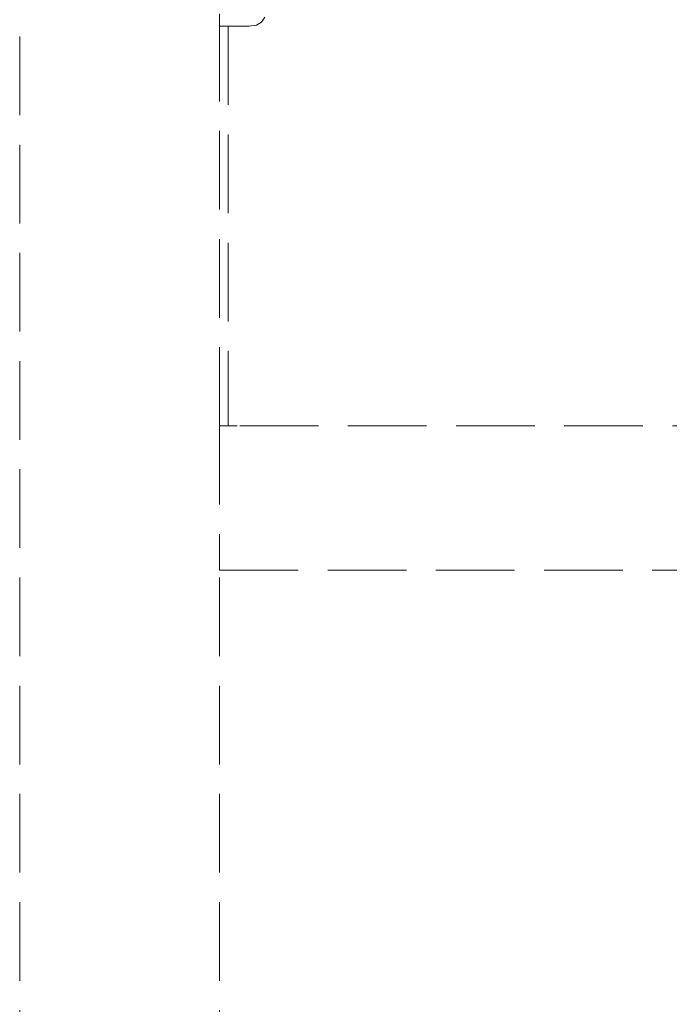
# Model space of a CAD drawing. Extents: x -2197 to 148, y 4485 to 5141.
# Drawn here: x -1061 to -1028, y 4679 to 4729 of the extents above; entities that cross this region are included whole.
import ezdxf

# ---------------------------------------------------------------- set-up
doc = ezdxf.new("R2010")
doc.units = 0
doc.header["$MEASUREMENT"] = 0
doc.linetypes.add('JIS_02_4.0', pattern=[5.5, 4, -1.5])
doc.layers.add('ProfileEdges_Nr_Pióra__7', color=7, linetype='Continuous', lineweight=18)

msp = doc.modelspace()

# ---------------------------------------------------------------- linework, layer by layer
at = {"layer": 'ProfileEdges_Nr_Pióra__7', "linetype": 'JIS_02_4.0', "flags": 128}
for points in [[(-1061.161, 4674.967), (-1061.161, 4878.799)], [(-1050.997, 4729.62), (-1050.997, 4729.199)], [(-1048.7, 4729.442), (-1048.859, 4729.188)], [(-1050.997, 4729.199), (-1050.997, 4729.107)], [(-1050.997, 4729.107), (-1050.997, 4729.042)], [(-1050.997, 4729.042), (-1050.997, 4729.001)], [(-1050.997, 4729.001), (-1050.997, 4728.985)], [(-1050.997, 4708.67), (-1050.997, 4728.985)], [(-1050.997, 4728.985), (-1050.552, 4728.985)], [(-1050.552, 4728.985), (-1050.552, 4708.67)], [(-1050.552, 4728.985), (-1049.493, 4728.985)], [(-1049.123, 4729.036), (-1049.493, 4728.985)], [(-1048.859, 4729.188), (-1049.123, 4729.036)], [(-1050.552, 4708.67), (-1050.997, 4708.67)], [(-1050.997, 4708.67), (-1050.997, 4701.937)], [(-1050.107, 4708.67), (-1050.552, 4708.67)], [(-1023.967, 4708.67), (-1050.107, 4708.67)], [(-1050.997, 4701.937), (-1050.997, 4701.342)], [(-1050.997, 4674.967), (-1050.997, 4701.342)], [(-1050.997, 4701.342), (-1023.98, 4701.342)]]:
    msp.add_lwpolyline(points, dxfattribs=at)

doc.saveas('drawing.dxf')
